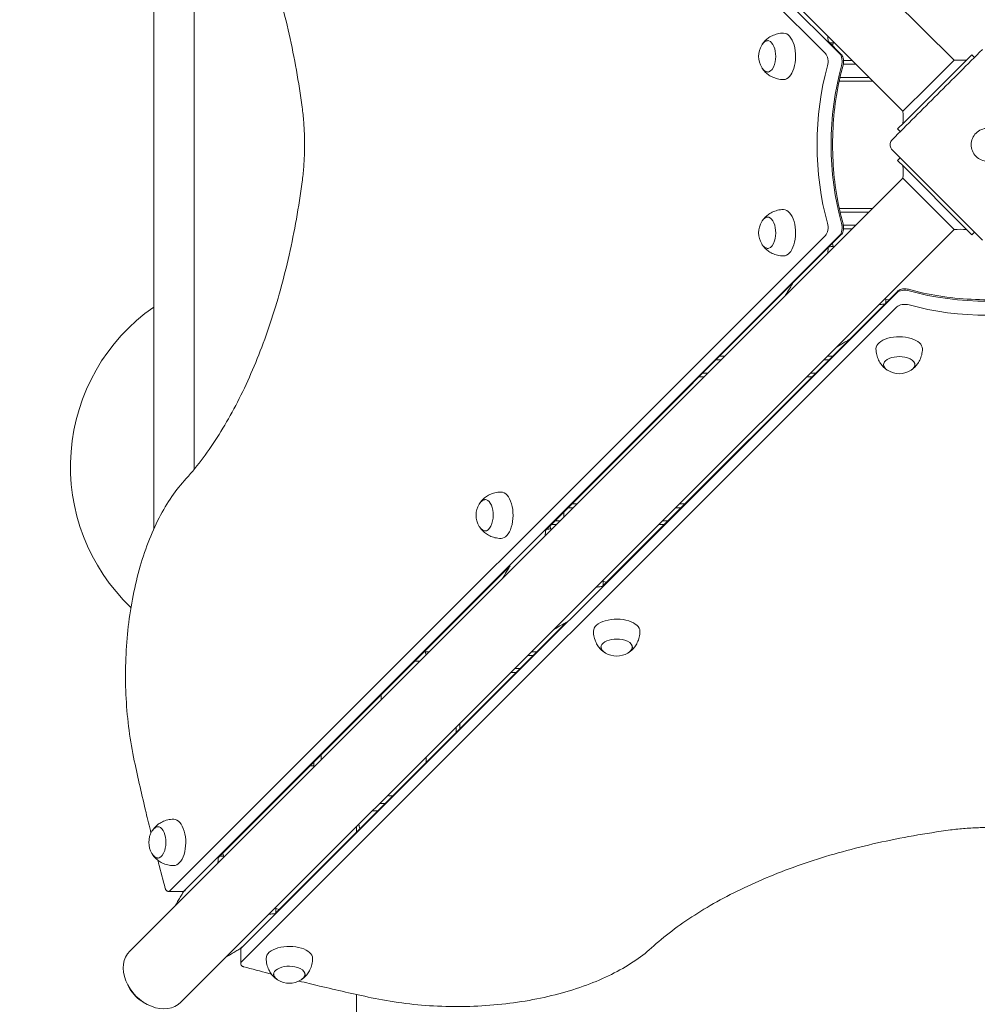
# Model space of a CAD drawing. Units: millimetres. Extents: x 97388 to 98181, y -26611 to -25077.
# Drawn here: x 97529 to 97593, y -25461 to -25396 of the extents above; entities that cross this region are included whole.
import ezdxf

# ---------------------------------------------------------------- set-up
doc = ezdxf.new("R2010")
doc.units = ezdxf.units.MM
doc.styles.add('arialN', font='ARIALN.TTF')
doc.dimstyles.new('100 strzałki', dxfattribs={"dimtxt": 20, "dimasz": 22, "dimexe": 15, "dimexo": 15, "dimgap": 5, "dimtad": 1, "dimdec": 0, "dimtxsty": 'arialN', "dimcen": 0, "dimse1": 1, "dimse2": 1, "dimclrd": 5, "dimclre": 5, "dimclrt": 256, "dimadec": 0, "dimazin": 0, "dimtfac": 1, "dimtdec": 0, "dimtmove": 0, "dimatfit": 0, "dimfxl": 1, "dimarcsym": 0})

# ---------------------------------------------------------------- blocks, each defined once
blk = doc.blocks.new('*D5')
at = {"color": 5, "lineweight": -2, "transparency": 16777216}
blk.add_line((97559.812, -25708.956), (97885.167, -25708.956), dxfattribs=at)
at = {"color": 5, "transparency": 16777216}
for points in [[(97559.812, -25705.289), (97559.812, -25712.622), (97537.812, -25708.956)], [(97885.167, -25705.289), (97885.167, -25712.622), (97907.167, -25708.956)]]:
    blk.add_solid(points, dxfattribs=at)
at = {"layer": 'Defpoints', "color": 0, "transparency": 16777216}
for p in [(97907.167, -25349.703), (97537.812, -25404.349), (97907.167, -25708.956)]:
    blk.add_point(p, dxfattribs=at)
at = {"transparency": 16777216, "insert": (97745.858, -25693.744), "char_height": 20, "attachment_point": 5, "style": 'arialN'}
blk.add_mtext('369', dxfattribs=at)
blk = doc.blocks.new('*D6')
at = {"color": 5, "lineweight": -2, "transparency": 16777216}
blk.add_line((97409.812, -25735.981), (98078.826, -25735.981), dxfattribs=at)
at = {"color": 5, "transparency": 16777216}
for points in [[(97409.812, -25732.314), (97409.812, -25739.648), (97387.812, -25735.981)], [(98078.826, -25732.314), (98078.826, -25739.648), (98100.826, -25735.981)]]:
    blk.add_solid(points, dxfattribs=at)
at = {"layer": 'Defpoints', "color": 0, "transparency": 16777216}
for p in [(98100.826, -25324.95), (97387.812, -25403.953), (98100.826, -25735.981)]:
    blk.add_point(p, dxfattribs=at)
at = {"transparency": 16777216, "insert": (97744.319, -25720.77), "char_height": 20, "attachment_point": 5, "style": 'arialN'}
blk.add_mtext('713', dxfattribs=at)
blk = doc.blocks.new('A$C398D7AB3')
at = {"lineweight": 0}
for p, q in [((1228.329, 543.486), (1176.693, 595.121)), ((1224.913, 540.071), (1173.278, 591.706)), ((1219.74, 543.922), (1175.957, 587.705)), ((1219.74, 543.922), (1175.957, 587.705)), ((1176.898, 587.705), (1220.681, 543.922)), ((1176.898, 587.705), (1220.681, 543.922)), ((1174.878, 512.153), (1174.878, 563.53)), ((1177.568, 516.139), (1177.568, 559.546)), ((1219.935, 544.725), (1220.774, 543.886)), ((1220.212, 544.448), (1220.262, 544.633)), ((1221.528, 543.456), (1220.942, 543.456)), ((1229.083, 543.417), (1224.982, 539.316)), ((1228.329, 543.486), (1227.015, 542.172)), ((1229.083, 543.417), (1229.508, 543.841)), ((1229.685, 543.664), (1229.508, 543.841)), ((1220.927, 543.206), (1221.778, 543.206)), ((1220.649, 542.081), (1222.903, 542.081)), ((1222.653, 542.331), (1220.705, 542.331)), ((1227.015, 542.172), (1226.621, 541.778)), ((1226.621, 541.778), (1224.913, 540.071)), ((1224.558, 538.891), (1224.982, 539.316)), ((1224.735, 538.715), (1224.558, 538.891)), ((1224.735, 536.947), (1224.558, 536.77)), ((1224.982, 536.346), (1224.558, 536.77)), ((1224.982, 536.346), (1229.083, 532.245)), ((1224.913, 535.591), (1173.278, 483.956)), ((1224.913, 535.591), (1226.227, 534.277)), ((1226.227, 534.277), (1226.621, 533.883)), ((1222.903, 533.581), (1220.655, 533.581)), ((1226.621, 533.883), (1228.329, 532.176)), ((1220.711, 533.331), (1222.653, 533.331)), ((1221.778, 532.456), (1220.932, 532.456)), ((1220.94, 532.206), (1221.528, 532.206)), ((1229.508, 531.82), (1229.083, 532.245)), ((1175.958, 487.98), (1219.74, 531.767)), ((1175.958, 487.98), (1219.74, 531.767)), ((1228.329, 532.176), (1176.693, 480.54)), ((1220.681, 531.767), (1176.899, 487.98)), ((1220.681, 531.767), (1176.899, 487.98)), ((1220.774, 531.803), (1201.053, 512.079)), ((1229.685, 531.997), (1229.508, 531.82)), ((1220.262, 531.029), (1220.206, 531.235)), ((1224.504, 527.943), (1180.718, 484.161)), ((1224.504, 527.943), (1180.718, 484.161)), ((1204.817, 508.315), (1224.541, 528.037)), ((1180.718, 483.221), (1224.504, 527.002)), ((1180.718, 483.221), (1224.504, 527.002)), ((1223.972, 527.469), (1223.766, 527.524)), ((1213.028, 523.706), (1212.678, 523.706)), ((1220.209, 523.706), (1219.859, 523.706)), ((1212.428, 523.456), (1212.778, 523.456)), ((1219.609, 523.456), (1219.959, 523.456)), ((1211.303, 522.331), (1211.653, 522.331)), ((1211.903, 522.581), (1211.553, 522.581)), ((1218.484, 522.331), (1218.834, 522.331)), ((1219.084, 522.581), (1218.734, 522.581)), ((1203.153, 513.831), (1202.804, 513.831)), ((1210.333, 513.831), (1209.984, 513.831)), ((1202.268, 512.946), (1202.268, 513.295)), ((1202.554, 513.581), (1202.903, 513.581)), ((1209.734, 513.581), (1210.083, 513.581)), ((1201.429, 512.456), (1201.778, 512.456)), ((1202.028, 512.706), (1201.679, 512.706)), ((1201.768, 512.795), (1201.768, 512.706)), ((1208.609, 512.456), (1208.958, 512.456)), ((1209.208, 512.706), (1208.859, 512.706)), ((1201.394, 512.161), (1201.339, 512.366)), ((1198.678, 509.704), (1179.196, 490.22)), ((1205.103, 508.602), (1204.899, 508.657)), ((1182.957, 486.458), (1202.442, 505.941)), ((1193.278, 503.956), (1193.007, 503.956)), ((1200.457, 503.956), (1200.109, 503.956)), ((1192.306, 503.331), (1192.653, 503.331)), ((1199.859, 503.706), (1200.207, 503.706)), ((1199.332, 502.831), (1198.984, 502.831)), ((1199.332, 502.831), (1198.984, 502.831)), ((1198.734, 502.581), (1199.082, 502.581)), ((1198.734, 502.581), (1199.082, 502.581)), ((1190.068, 500.746), (1190.068, 501.093)), ((1195.068, 498.915), (1195.068, 498.568)), ((1195.318, 498.818), (1195.318, 499.165)), ((1195.318, 498.818), (1195.318, 499.165)), ((1186.068, 496.746), (1186.068, 497.093)), ((1193.068, 496.915), (1193.068, 496.568)), ((1185.303, 496.327), (1185.568, 496.327)), ((1185.568, 496.331), (1185.306, 496.331)), ((1185.568, 496.593), (1185.568, 496.431)), ((1185.568, 496.246), (1185.568, 496.431)), ((1190.831, 494.331), (1190.668, 494.331)), ((1190.331, 493.831), (1189.984, 493.831)), ((1189.831, 493.331), (1189.484, 493.331)), ((1188.421, 492.268), (1188.421, 491.921)), ((1179.536, 490.303), (1179.481, 490.505)), ((1175.887, 487.946), (1176.827, 487.946)), ((1183.243, 486.744), (1183.04, 486.798)), ((1180.684, 484.09), (1180.684, 483.149)), ((1188.421, 481.059), (1188.421, 420.261))]:
    blk.add_line(p, q, dxfattribs=at)
for centre, radius, start, end in [((1216.723, 543.738), 1.45, 149.02271, 210.97729), ((1216.723, 531.95), 1.45, 149.02271, 210.97729), ((1182.318, 516.331), 13, 124.91166, 226.41288), ((1224.661, 523.985), 1.45, 239.02271, 300.97729), ((1197.856, 513.081), 1.45, 149.02271, 210.97729), ((1191.306, 503.331), 1.812, 13.29336, 22.04949), ((1205.793, 505.118), 1.45, 239.02271, 300.97729), ((1190.668, 494.931), 0.6, 254.3055, 270), ((1190.541, 492.775), 2, 190.23137, 198.40547), ((1175.998, 491.221), 1.45, 149.02271, 210.97729), ((1183.935, 483.26), 1.45, 239.02271, 300.97729)]:
    blk.add_arc(centre, radius, start, end, dxfattribs=at)
at = {"lineweight": 0, "extrusion": (0, 0, -1)}
for centre, major_axis, start_param, end_param in [((1215.868, 543.738), (0, 1.05), -0.695467, 2.115683), ((1216.937, 543.738), (0, 1.55), 0, 2.115683), ((1220.537, 543.39), (0, -0.6), -2.663396, -1.072419), ((1220.537, 543.39), (0, -0.6), -2.663396, -1.072419), ((1215.868, 543.738), (0, -1.05), -1.02591, 0.695467), ((1216.937, 543.738), (0, -1.55), -1.02591, 0), ((1224.878, 537.845), (0, 11), -2.069221, -1.072419), ((1224.878, 537.845), (0, 11), -2.069221, -1.072419), ((1216.937, 531.95), (0, 1.55), 0, 2.115683), ((1215.868, 531.95), (0, 1.05), -0.695467, 2.115683), ((1220.538, 532.299), (0, -0.6), -2.069221, -0.478244), ((1220.538, 532.299), (0, -0.6), -2.069221, -0.478244), ((1215.868, 531.95), (0, -1.05), -1.02591, 0.695467), ((1216.937, 531.95), (0, -1.55), -1.02591, 0), ((1230.582, 533.081), (-11, 0), -2.069174, -1.072372), ((1230.582, 533.081), (-11, 0), -2.069174, -1.072372), ((1225.037, 526.859), (0.6, 0), -2.663349, -1.072372), ((1225.037, 526.859), (0.6, 0), -2.663349, -1.072372), ((1224.661, 524.199), (-1.55, 0), 0, 2.115683), ((1224.661, 524.199), (1.55, 0), -1.02591, 0), ((1224.661, 523.13), (-1.05, 0), -0.695467, 2.115683), ((1224.661, 523.13), (1.05, 0), -1.02591, 0.695467), ((1198.07, 513.081), (0, 1.55), 0, 2.115683), ((1197.001, 513.081), (0, 1.05), -0.695467, 2.115683), ((1197.001, 513.081), (0, -1.05), -1.02591, 0.695467), ((1198.07, 513.081), (0, -1.55), -1.02591, 0), ((1205.793, 505.332), (-1.55, 0), 0, 2.115683), ((1205.793, 505.332), (1.55, 0), -1.02591, 0), ((1205.793, 504.263), (-1.05, 0), -0.695467, 2.115683), ((1205.793, 504.263), (1.05, 0), -1.02591, 0.695467), ((1176.212, 491.221), (0, 1.55), 0, 2.115683), ((1175.143, 491.221), (0, 1.05), -0.695467, 2.115683), ((1175.143, 491.221), (0, -1.05), -1.02591, 0.695467), ((1176.212, 491.221), (0, -1.55), -1.02591, 0), ((1176.827, 488.246), (0, -0.3), -0.478244, 0), ((1176.827, 488.246), (0, -0.3), -0.478244, 0), ((1183.935, 483.473), (-1.55, 0), 0, 2.115683), ((1183.935, 483.473), (1.55, 0), -1.02591, 0), ((1180.984, 483.149), (-0.3, 0), 0, 0.478244), ((1180.984, 483.149), (-0.3, 0), 0, 0.478244), ((1183.935, 482.404), (-1.05, 0), -0.695467, 2.115683), ((1183.935, 482.404), (1.05, 0), -1.02591, 0.695467)]:
    blk.add_ellipse(centre, major_axis=major_axis, ratio=0.518321, start_param=start_param, end_param=end_param, dxfattribs=at)
at = {"lineweight": 0}
for centre, major_axis, ratio, start_param, end_param in [((1221.004, 547.395), (2.2, 2.2), 0.759257, -2.586292, -2.492194), ((1219.597, 543.39), (0, 0.6), 0.518321, -2.069174, -0.478197), ((1219.597, 543.39), (0, 0.6), 0.518321, -2.069174, -0.478197), ((1225.819, 537.845), (0, -11), 0.518321, -2.069174, -1.072372), ((1225.819, 537.845), (0, -11), 0.518321, -2.069174, -1.072372), ((1219.597, 532.299), (0, 0.6), 0.518321, -2.663349, -1.072372), ((1219.597, 532.299), (0, 0.6), 0.518321, -2.663349, -1.072372), ((1221.004, 528.266), (-2.2, 2.2), 0.759257, -0.649399, -0.543621), ((1225.037, 527.8), (-0.6, 0), 0.518321, -2.069221, -0.478244), ((1225.037, 527.8), (-0.6, 0), 0.518321, -2.069221, -0.478244), ((1221.004, 528.266), (-2.2, 2.2), 0.759257, -2.598153, -2.492194), ((1230.582, 532.14), (11, 0), 0.518321, -2.069221, -1.072419), ((1230.582, 532.14), (11, 0), 0.518321, -2.069221, -1.072419), ((1202.136, 509.399), (-2.2, 2.2), 0.759257, -0.649399, -0.544571), ((1202.136, 509.399), (-2.2, 2.2), 0.759257, -2.597203, -2.492194), ((1180.278, 487.54), (-2.201, 2.201), 0.759257, -0.649399, -0.545885), ((1175.887, 488.246), (0, -0.3), 0.518321, 0, 0.478244), ((1175.887, 488.246), (0, -0.3), 0.518321, 0, 0.478244), ((1180.278, 487.54), (-2.2, 2.2), 0.759257, -2.596104, -2.492194), ((1174.986, 482.248), (-1.708, 1.708), 0.759257, 0, 3.141593), ((1180.984, 484.09), (-0.3, 0), 0.518321, -0.478244, 0), ((1180.984, 484.09), (-0.3, 0), 0.518321, -0.478244, 0)]:
    blk.add_ellipse(centre, major_axis=major_axis, ratio=ratio, start_param=start_param, end_param=end_param, dxfattribs=at)
for points, knots in [([(1184.788, 540.339), (1184.567, 542.009), (1184.277, 543.643), (1183.564, 546.802), (1183.143, 548.325), (1182.179, 551.222), (1181.637, 552.594), (1180.447, 555.153), (1179.799, 556.339), (1178.415, 558.494), (1177.679, 559.463), (1176.909, 560.311)], [4.9623034, 4.9623034, 4.9623034, 4.9623034, 5.1227325, 5.1227325, 5.2831615, 5.2831615, 5.4435906, 5.4435906, 5.6040197, 5.6040197, 5.7644487, 5.7644487, 5.7644487, 5.7644487]), ([(1215.48, 544.485), (1215.5, 544.518), (1215.522, 544.55), (1215.57, 544.61), (1215.596, 544.637), (1215.653, 544.687), (1215.684, 544.709), (1215.75, 544.747), (1215.786, 544.762), (1215.848, 544.779), (1215.874, 544.784), (1215.9, 544.787)], [5.5709596, 5.5709596, 5.5709596, 5.5709596, 5.7134047, 5.7134047, 5.8558499, 5.8558499, 5.998295, 5.998295, 6.1407402, 6.1407402, 6.2354135, 6.2354135, 6.2354135, 6.2354135]), ([(1215.554, 544.596), (1215.594, 544.65), (1215.641, 544.708), (1215.755, 544.826), (1215.822, 544.886), (1215.981, 545.005), (1216.074, 545.064), (1216.285, 545.166), (1216.404, 545.21), (1216.661, 545.272), (1216.799, 545.288), (1216.937, 545.288)], [5.6678529, 5.6678529, 5.6678529, 5.6678529, 5.7909193, 5.7909193, 5.9139858, 5.9139858, 6.0370523, 6.0370523, 6.1601188, 6.1601188, 6.2831853, 6.2831853, 6.2831853, 6.2831853]), ([(1219.918, 544.738), (1219.916, 544.753), (1219.911, 544.811), (1219.901, 544.91), (1219.891, 545.016), (1219.885, 545.08), (1219.883, 545.1)], [0.2148096, 0.2148096, 0.2148096, 0.2148096, 0.3343184, 0.6686368, 1.0029552, 1.1681964, 1.1681964, 1.1681964, 1.1681964]), ([(1230.215, 544.195), (1229.23, 543.21), (1228.22, 542.2), (1226.199, 540.179), (1225.189, 539.169), (1224.204, 538.184)], [-8.573223, -8.573223, -8.573223, -8.573223, -4.286612, -4.286612, 0, 0, 0, 0]), ([(1220.774, 543.886), (1220.81, 543.85), (1220.838, 543.809), (1220.885, 543.72), (1220.902, 543.672), (1220.929, 543.571), (1220.937, 543.519), (1220.946, 543.413), (1220.946, 543.359), (1220.937, 543.253), (1220.928, 543.201), (1220.913, 543.149), (1220.913, 543.146), (1220.912, 543.144)], [0.478197, 0.478197, 0.478197, 0.478197, 0.782248, 0.782248, 1.100443, 1.100443, 1.418638, 1.418638, 1.736834, 1.736834, 2.055029, 2.055029, 2.069174, 2.069174, 2.069174, 2.069174]), ([(1215.9, 542.69), (1215.874, 542.693), (1215.848, 542.697), (1215.786, 542.715), (1215.75, 542.73), (1215.684, 542.767), (1215.653, 542.79), (1215.596, 542.84), (1215.57, 542.867), (1215.522, 542.927), (1215.5, 542.958), (1215.48, 542.992)], [3.1893645, 3.1893645, 3.1893645, 3.1893645, 3.2840378, 3.2840378, 3.4264829, 3.4264829, 3.5689281, 3.5689281, 3.7113732, 3.7113732, 3.8538184, 3.8538184, 3.8538184, 3.8538184]), ([(1216.937, 542.188), (1216.799, 542.188), (1216.661, 542.205), (1216.404, 542.267), (1216.285, 542.311), (1216.074, 542.413), (1215.981, 542.471), (1215.822, 542.59), (1215.755, 542.651), (1215.641, 542.769), (1215.594, 542.827), (1215.554, 542.881)], [3.1415927, 3.1415927, 3.1415927, 3.1415927, 3.2646591, 3.2646591, 3.3877256, 3.3877256, 3.5107921, 3.5107921, 3.6338586, 3.6338586, 3.7569251, 3.7569251, 3.7569251, 3.7569251]), ([(1220.912, 543.144), (1220.73, 542.498), (1220.581, 541.816), (1220.356, 540.409), (1220.28, 539.682), (1220.204, 538.215), (1220.204, 537.474), (1220.28, 536.007), (1220.356, 535.28), (1220.581, 533.873), (1220.73, 533.191), (1220.912, 532.545)], [1.0724189, 1.0724189, 1.0724189, 1.0724189, 1.2717792, 1.2717792, 1.4711396, 1.4711396, 1.6704999, 1.6704999, 1.8698603, 1.8698603, 2.0692206, 2.0692206, 2.0692206, 2.0692206]), ([(1184.788, 535.347), (1184.831, 535.672), (1184.866, 536.002), (1184.918, 536.667), (1184.935, 537.003), (1184.952, 537.675), (1184.952, 538.011), (1184.935, 538.683), (1184.918, 539.018), (1184.866, 539.683), (1184.831, 540.013), (1184.788, 540.339)], [4.4625214, 4.4625214, 4.4625214, 4.4625214, 4.5624778, 4.5624778, 4.6624342, 4.6624342, 4.7623906, 4.7623906, 4.862347, 4.862347, 4.9623034, 4.9623034, 4.9623034, 4.9623034]), ([(1231.584, 538.253), (1231.613, 538.184), (1231.634, 538.113), (1231.662, 537.969), (1231.669, 537.895), (1231.667, 537.675), (1231.637, 537.53), (1231.522, 537.264), (1231.44, 537.144), (1231.235, 536.944), (1231.115, 536.865), (1230.849, 536.757), (1230.706, 536.73), (1230.416, 536.732), (1230.273, 536.761), (1230.007, 536.874), (1229.886, 536.956), (1229.684, 537.161), (1229.605, 537.282), (1229.495, 537.549), (1229.467, 537.694), (1229.47, 537.984), (1229.499, 538.127), (1229.611, 538.391), (1229.691, 538.51), (1229.894, 538.712), (1230.015, 538.792), (1230.282, 538.903), (1230.425, 538.931), (1230.715, 538.931), (1230.858, 538.902), (1231.124, 538.791), (1231.245, 538.71), (1231.449, 538.506), (1231.529, 538.385), (1231.584, 538.253)], [-6.932528, -6.932528, -6.932528, -6.932528, -6.710694, -6.710694, -6.490234, -6.490234, -6.050798, -6.050798, -5.619433, -5.619433, -5.191965, -5.191965, -4.758748, -4.758748, -4.324065, -4.324065, -3.89126, -3.89126, -3.460845, -3.460845, -3.023518, -3.023518, -2.590701, -2.590701, -2.163239, -2.163239, -1.73161, -1.73161, -1.297345, -1.297345, -0.863882, -0.863882, -0.431438, -0.431438, 0, 0, 0, 0]), ([(1224.204, 538.184), (1224.132, 538.111), (1224.081, 538.014), (1224.049, 537.813), (1224.063, 537.712), (1224.128, 537.569), (1224.162, 537.519), (1224.204, 537.477)], [-0.3964559, -0.3964559, -0.3964559, -0.3964559, -0.2377693, -0.2377693, -0.0914497, -0.0914497, 0, 0, 0, 0]), ([(1224.204, 537.477), (1225.19, 536.491), (1226.202, 535.48), (1228.223, 533.459), (1229.232, 532.45), (1230.215, 531.467)], [-8.573223, -8.573223, -8.573223, -8.573223, -4.281148, -4.281148, 0, 0, 0, 0]), ([(1176.91, 515.374), (1177.68, 516.222), (1178.416, 517.191), (1179.8, 519.346), (1180.447, 520.532), (1181.637, 523.091), (1182.179, 524.464), (1183.143, 527.36), (1183.565, 528.884), (1184.277, 532.042), (1184.567, 533.677), (1184.788, 535.347)], [3.6603761, 3.6603761, 3.6603761, 3.6603761, 3.8208051, 3.8208051, 3.9812342, 3.9812342, 4.1416633, 4.1416633, 4.3020923, 4.3020923, 4.4625214, 4.4625214, 4.4625214, 4.4625214]), ([(1215.554, 532.808), (1215.594, 532.862), (1215.641, 532.92), (1215.755, 533.038), (1215.822, 533.099), (1215.981, 533.217), (1216.074, 533.276), (1216.285, 533.378), (1216.404, 533.422), (1216.661, 533.484), (1216.799, 533.5), (1216.937, 533.5)], [5.6678529, 5.6678529, 5.6678529, 5.6678529, 5.7909193, 5.7909193, 5.9139858, 5.9139858, 6.0370523, 6.0370523, 6.1601188, 6.1601188, 6.2831853, 6.2831853, 6.2831853, 6.2831853]), ([(1215.48, 532.697), (1215.5, 532.73), (1215.522, 532.762), (1215.57, 532.822), (1215.596, 532.849), (1215.653, 532.899), (1215.684, 532.922), (1215.75, 532.959), (1215.786, 532.974), (1215.848, 532.991), (1215.874, 532.996), (1215.9, 532.999)], [5.5709596, 5.5709596, 5.5709596, 5.5709596, 5.7134047, 5.7134047, 5.8558499, 5.8558499, 5.998295, 5.998295, 6.1407402, 6.1407402, 6.2354135, 6.2354135, 6.2354135, 6.2354135]), ([(1220.912, 532.545), (1220.926, 532.495), (1220.936, 532.443), (1220.946, 532.337), (1220.946, 532.283), (1220.939, 532.177), (1220.93, 532.124), (1220.905, 532.023), (1220.887, 531.975), (1220.841, 531.884), (1220.812, 531.841), (1220.774, 531.803)], [1.072372, 1.072372, 1.072372, 1.072372, 1.390567, 1.390567, 1.708763, 1.708763, 2.026958, 2.026958, 2.345154, 2.345154, 2.663349, 2.663349, 2.663349, 2.663349]), ([(1215.9, 530.902), (1215.874, 530.905), (1215.848, 530.909), (1215.786, 530.927), (1215.75, 530.942), (1215.684, 530.979), (1215.653, 531.002), (1215.596, 531.052), (1215.57, 531.079), (1215.522, 531.139), (1215.5, 531.17), (1215.48, 531.204)], [3.1893645, 3.1893645, 3.1893645, 3.1893645, 3.2840378, 3.2840378, 3.4264829, 3.4264829, 3.5689281, 3.5689281, 3.7113732, 3.7113732, 3.8538184, 3.8538184, 3.8538184, 3.8538184]), ([(1216.937, 530.4), (1216.799, 530.4), (1216.661, 530.417), (1216.404, 530.479), (1216.285, 530.523), (1216.074, 530.625), (1215.981, 530.683), (1215.822, 530.802), (1215.755, 530.863), (1215.641, 530.981), (1215.594, 531.039), (1215.554, 531.093)], [3.1415927, 3.1415927, 3.1415927, 3.1415927, 3.2646591, 3.2646591, 3.3877256, 3.3877256, 3.5107921, 3.5107921, 3.6338586, 3.6338586, 3.7569251, 3.7569251, 3.7569251, 3.7569251]), ([(1219.92, 530.949), (1219.918, 530.925), (1219.912, 530.859), (1219.902, 530.751), (1219.892, 530.645), (1219.886, 530.582), (1219.884, 530.561)], [0.149802, 0.149802, 0.149802, 0.149802, 0.334148, 0.668297, 1.002445, 1.167249, 1.167249, 1.167249, 1.167249]), ([(1217.549, 528.577), (1217.518, 528.525), (1217.431, 528.378), (1217.287, 528.137), (1217.147, 527.901), (1217.063, 527.759), (1217.035, 527.713)], [0.15059, 0.15059, 0.15059, 0.15059, 0.334148, 0.668297, 1.002445, 1.167249, 1.167249, 1.167249, 1.167249]), ([(1224.541, 528.037), (1224.577, 528.073), (1224.618, 528.101), (1224.706, 528.147), (1224.755, 528.165), (1224.855, 528.191), (1224.908, 528.2), (1225.014, 528.208), (1225.068, 528.208), (1225.174, 528.199), (1225.226, 528.19), (1225.278, 528.176), (1225.28, 528.175), (1225.283, 528.174)], [3.619836, 3.619836, 3.619836, 3.619836, 3.923905, 3.923905, 4.242101, 4.242101, 4.560296, 4.560296, 4.878491, 4.878491, 5.196687, 5.196687, 5.210813, 5.210813, 5.210813, 5.210813]), ([(1225.283, 528.174), (1225.928, 527.992), (1226.61, 527.843), (1228.018, 527.618), (1228.744, 527.542), (1230.212, 527.466), (1230.953, 527.466), (1232.42, 527.542), (1233.146, 527.618), (1234.554, 527.843), (1235.236, 527.992), (1235.882, 528.174)], [4.2139647, 4.2139647, 4.2139647, 4.2139647, 4.413325, 4.413325, 4.6126854, 4.6126854, 4.8120457, 4.8120457, 5.0114061, 5.0114061, 5.2107664, 5.2107664, 5.2107664, 5.2107664]), ([(1223.686, 527.183), (1223.663, 527.18), (1223.597, 527.174), (1223.489, 527.164), (1223.383, 527.154), (1223.32, 527.148), (1223.299, 527.146)], [0.148942, 0.148942, 0.148942, 0.148942, 0.334318, 0.668637, 1.002955, 1.168196, 1.168196, 1.168196, 1.168196]), ([(1221.315, 524.811), (1221.263, 524.78), (1221.116, 524.693), (1220.874, 524.549), (1220.638, 524.409), (1220.496, 524.324), (1220.45, 524.297)], [0.149732, 0.149732, 0.149732, 0.149732, 0.334318, 0.668637, 1.002955, 1.168196, 1.168196, 1.168196, 1.168196]), ([(1223.803, 522.816), (1223.749, 522.856), (1223.692, 522.903), (1223.574, 523.017), (1223.513, 523.084), (1223.394, 523.244), (1223.336, 523.336), (1223.233, 523.547), (1223.189, 523.667), (1223.128, 523.924), (1223.111, 524.061), (1223.111, 524.199)], [2.5262602, 2.5262602, 2.5262602, 2.5262602, 2.6493267, 2.6493267, 2.7723932, 2.7723932, 2.8954597, 2.8954597, 3.0185262, 3.0185262, 3.1415927, 3.1415927, 3.1415927, 3.1415927]), ([(1226.211, 524.199), (1226.211, 524.061), (1226.194, 523.924), (1226.133, 523.667), (1226.088, 523.547), (1225.986, 523.336), (1225.928, 523.244), (1225.809, 523.084), (1225.748, 523.017), (1225.63, 522.903), (1225.573, 522.856), (1225.518, 522.816)], [0, 0, 0, 0, 0.1230665, 0.1230665, 0.246133, 0.246133, 0.3691995, 0.3691995, 0.492266, 0.492266, 0.6153324, 0.6153324, 0.6153324, 0.6153324]), ([(1223.915, 522.742), (1223.881, 522.762), (1223.849, 522.784), (1223.79, 522.832), (1223.762, 522.859), (1223.712, 522.915), (1223.69, 522.946), (1223.652, 523.013), (1223.637, 523.048), (1223.62, 523.111), (1223.615, 523.136), (1223.613, 523.162)], [2.4293669, 2.4293669, 2.4293669, 2.4293669, 2.5718121, 2.5718121, 2.7142572, 2.7142572, 2.8567024, 2.8567024, 2.9991475, 2.9991475, 3.0938208, 3.0938208, 3.0938208, 3.0938208]), ([(1225.709, 523.162), (1225.707, 523.136), (1225.702, 523.111), (1225.685, 523.048), (1225.669, 523.013), (1225.632, 522.946), (1225.61, 522.915), (1225.56, 522.859), (1225.532, 522.832), (1225.473, 522.784), (1225.441, 522.762), (1225.407, 522.742)], [0.0477718, 0.0477718, 0.0477718, 0.0477718, 0.1424451, 0.1424451, 0.2848903, 0.2848903, 0.4273354, 0.4273354, 0.5697806, 0.5697806, 0.7122257, 0.7122257, 0.7122257, 0.7122257]), ([(1173.581, 496.669), (1173.296, 497.997), (1173.11, 499.404), (1172.955, 502.261), (1172.985, 503.711), (1173.259, 506.536), (1173.502, 507.91), (1174.182, 510.471), (1174.62, 511.658), (1175.655, 513.747), (1176.253, 514.65), (1176.91, 515.374)], [4.318822, 4.318822, 4.318822, 4.318822, 4.607938, 4.607938, 4.897054, 4.897054, 5.18617, 5.18617, 5.475286, 5.475286, 5.764402, 5.764402, 5.764402, 5.764402]), ([(1196.687, 513.939), (1196.727, 513.993), (1196.774, 514.051), (1196.888, 514.169), (1196.955, 514.23), (1197.115, 514.348), (1197.207, 514.407), (1197.418, 514.509), (1197.538, 514.553), (1197.795, 514.615), (1197.932, 514.631), (1198.07, 514.631)], [5.6678529, 5.6678529, 5.6678529, 5.6678529, 5.7909193, 5.7909193, 5.9139858, 5.9139858, 6.0370523, 6.0370523, 6.1601188, 6.1601188, 6.2831853, 6.2831853, 6.2831853, 6.2831853]), ([(1196.613, 513.828), (1196.633, 513.861), (1196.655, 513.893), (1196.703, 513.953), (1196.729, 513.98), (1196.786, 514.03), (1196.817, 514.052), (1196.883, 514.09), (1196.919, 514.105), (1196.981, 514.122), (1197.007, 514.127), (1197.033, 514.13)], [5.5709596, 5.5709596, 5.5709596, 5.5709596, 5.7134047, 5.7134047, 5.8558499, 5.8558499, 5.998295, 5.998295, 6.1407402, 6.1407402, 6.2354135, 6.2354135, 6.2354135, 6.2354135]), ([(1197.033, 512.033), (1197.007, 512.036), (1196.981, 512.04), (1196.919, 512.058), (1196.883, 512.073), (1196.817, 512.11), (1196.786, 512.133), (1196.729, 512.183), (1196.703, 512.21), (1196.655, 512.27), (1196.633, 512.301), (1196.613, 512.335)], [3.1893645, 3.1893645, 3.1893645, 3.1893645, 3.2840378, 3.2840378, 3.4264829, 3.4264829, 3.5689281, 3.5689281, 3.7113732, 3.7113732, 3.8538184, 3.8538184, 3.8538184, 3.8538184]), ([(1198.07, 511.531), (1197.932, 511.531), (1197.795, 511.548), (1197.538, 511.61), (1197.418, 511.654), (1197.207, 511.756), (1197.115, 511.814), (1196.955, 511.933), (1196.888, 511.994), (1196.774, 512.112), (1196.727, 512.17), (1196.687, 512.224)], [3.1415927, 3.1415927, 3.1415927, 3.1415927, 3.2646591, 3.2646591, 3.3877256, 3.3877256, 3.5107921, 3.5107921, 3.6338586, 3.6338586, 3.7569251, 3.7569251, 3.7569251, 3.7569251]), ([(1201.053, 512.079), (1201.05, 512.056), (1201.044, 511.991), (1201.034, 511.884), (1201.024, 511.778), (1201.018, 511.715), (1201.016, 511.694)], [0.156072, 0.156072, 0.156072, 0.156072, 0.334148, 0.668297, 1.002445, 1.167249, 1.167249, 1.167249, 1.167249]), ([(1198.678, 509.704), (1198.648, 509.654), (1198.562, 509.509), (1198.42, 509.269), (1198.279, 509.033), (1198.195, 508.892), (1198.168, 508.845)], [0.156853, 0.156853, 0.156853, 0.156853, 0.334148, 0.668297, 1.002445, 1.167249, 1.167249, 1.167249, 1.167249]), ([(1204.817, 508.315), (1204.794, 508.313), (1204.729, 508.307), (1204.621, 508.296), (1204.516, 508.286), (1204.452, 508.28), (1204.431, 508.278)], [0.155227, 0.155227, 0.155227, 0.155227, 0.334318, 0.668637, 1.002955, 1.168196, 1.168196, 1.168196, 1.168196]), ([(1202.442, 505.941), (1202.392, 505.911), (1202.247, 505.824), (1202.007, 505.682), (1201.77, 505.541), (1201.629, 505.457), (1201.582, 505.429)], [0.156014, 0.156014, 0.156014, 0.156014, 0.334318, 0.668637, 1.002955, 1.168196, 1.168196, 1.168196, 1.168196]), ([(1204.936, 503.949), (1204.882, 503.989), (1204.824, 504.036), (1204.706, 504.15), (1204.645, 504.217), (1204.526, 504.376), (1204.468, 504.469), (1204.366, 504.68), (1204.322, 504.799), (1204.26, 505.056), (1204.243, 505.194), (1204.243, 505.332)], [2.5262602, 2.5262602, 2.5262602, 2.5262602, 2.6493267, 2.6493267, 2.7723932, 2.7723932, 2.8954597, 2.8954597, 3.0185262, 3.0185262, 3.1415927, 3.1415927, 3.1415927, 3.1415927]), ([(1207.343, 505.332), (1207.343, 505.194), (1207.327, 505.056), (1207.265, 504.799), (1207.221, 504.68), (1207.119, 504.469), (1207.061, 504.376), (1206.942, 504.217), (1206.881, 504.15), (1206.763, 504.036), (1206.705, 503.989), (1206.651, 503.949)], [0, 0, 0, 0, 0.1230665, 0.1230665, 0.246133, 0.246133, 0.3691995, 0.3691995, 0.492266, 0.492266, 0.6153324, 0.6153324, 0.6153324, 0.6153324]), ([(1205.047, 503.875), (1205.014, 503.895), (1204.982, 503.917), (1204.922, 503.965), (1204.895, 503.991), (1204.845, 504.048), (1204.822, 504.079), (1204.785, 504.145), (1204.77, 504.181), (1204.752, 504.243), (1204.748, 504.269), (1204.745, 504.295)], [2.4293669, 2.4293669, 2.4293669, 2.4293669, 2.5718121, 2.5718121, 2.7142572, 2.7142572, 2.8567024, 2.8567024, 2.9991475, 2.9991475, 3.0938208, 3.0938208, 3.0938208, 3.0938208]), ([(1206.842, 504.295), (1206.839, 504.269), (1206.835, 504.243), (1206.817, 504.181), (1206.802, 504.145), (1206.765, 504.079), (1206.742, 504.048), (1206.692, 503.991), (1206.665, 503.965), (1206.605, 503.917), (1206.573, 503.895), (1206.54, 503.875)], [0.0477718, 0.0477718, 0.0477718, 0.0477718, 0.1424451, 0.1424451, 0.2848903, 0.2848903, 0.4273354, 0.4273354, 0.5697806, 0.5697806, 0.7122257, 0.7122257, 0.7122257, 0.7122257]), ([(1174.692, 491.85), (1174.58, 492.304), (1174.47, 492.761), (1174.226, 493.789), (1174.093, 494.362), (1173.833, 495.512), (1173.706, 496.09), (1173.581, 496.669)], [4.26950514, 4.26950514, 4.26950514, 4.26950514, 4.28362705, 4.28362705, 4.30122459, 4.30122459, 4.31882213, 4.31882213, 4.31882213, 4.31882213]), ([(1174.829, 492.078), (1174.869, 492.133), (1174.916, 492.19), (1175.03, 492.308), (1175.097, 492.369), (1175.257, 492.488), (1175.349, 492.546), (1175.56, 492.649), (1175.68, 492.693), (1175.937, 492.754), (1176.074, 492.771), (1176.212, 492.771)], [5.6678529, 5.6678529, 5.6678529, 5.6678529, 5.7909193, 5.7909193, 5.9139858, 5.9139858, 6.0370523, 6.0370523, 6.1601188, 6.1601188, 6.2831853, 6.2831853, 6.2831853, 6.2831853]), ([(1174.755, 491.967), (1174.775, 492.001), (1174.797, 492.033), (1174.845, 492.092), (1174.871, 492.12), (1174.928, 492.17), (1174.959, 492.192), (1175.026, 492.23), (1175.061, 492.245), (1175.124, 492.262), (1175.149, 492.267), (1175.175, 492.269)], [5.5709596, 5.5709596, 5.5709596, 5.5709596, 5.7134047, 5.7134047, 5.8558499, 5.8558499, 5.998295, 5.998295, 6.1407402, 6.1407402, 6.2354135, 6.2354135, 6.2354135, 6.2354135]), ([(1233.077, 492.05), (1232.751, 492.093), (1232.421, 492.128), (1231.756, 492.18), (1231.421, 492.197), (1230.749, 492.215), (1230.412, 492.215), (1229.74, 492.197), (1229.405, 492.18), (1228.74, 492.128), (1228.41, 492.093), (1228.084, 492.05)], [1.3208819, 1.3208819, 1.3208819, 1.3208819, 1.4208383, 1.4208383, 1.5207947, 1.5207947, 1.6207511, 1.6207511, 1.7207075, 1.7207075, 1.8206639, 1.8206639, 1.8206639, 1.8206639]), ([(1228.084, 492.05), (1226.415, 491.829), (1224.78, 491.539), (1221.622, 490.827), (1220.098, 490.405), (1217.202, 489.441), (1215.829, 488.899), (1213.27, 487.71), (1212.084, 487.062), (1209.928, 485.678), (1208.959, 484.942), (1208.111, 484.172)], [1.8206639, 1.8206639, 1.8206639, 1.8206639, 1.981093, 1.981093, 2.141522, 2.141522, 2.3019511, 2.3019511, 2.4623802, 2.4623802, 2.6228092, 2.6228092, 2.6228092, 2.6228092]), ([(1175.175, 490.173), (1175.149, 490.175), (1175.124, 490.18), (1175.061, 490.197), (1175.026, 490.212), (1174.959, 490.25), (1174.928, 490.272), (1174.871, 490.322), (1174.845, 490.35), (1174.797, 490.409), (1174.775, 490.441), (1174.755, 490.475)], [3.1893645, 3.1893645, 3.1893645, 3.1893645, 3.2840378, 3.2840378, 3.4264829, 3.4264829, 3.5689281, 3.5689281, 3.7113732, 3.7113732, 3.8538184, 3.8538184, 3.8538184, 3.8538184]), ([(1176.212, 489.671), (1176.074, 489.671), (1175.937, 489.688), (1175.68, 489.749), (1175.56, 489.793), (1175.349, 489.896), (1175.257, 489.954), (1175.097, 490.073), (1175.03, 490.134), (1174.916, 490.252), (1174.869, 490.309), (1174.829, 490.363)], [3.1415927, 3.1415927, 3.1415927, 3.1415927, 3.2646591, 3.2646591, 3.3877256, 3.3877256, 3.5107921, 3.5107921, 3.6338586, 3.6338586, 3.7569251, 3.7569251, 3.7569251, 3.7569251]), ([(1179.194, 490.218), (1179.192, 490.196), (1179.185, 490.132), (1179.175, 490.026), (1179.165, 489.919), (1179.159, 489.856), (1179.157, 489.835)], [0.16498, 0.16498, 0.16498, 0.16498, 0.335269, 0.670538, 1.005807, 1.173601, 1.173601, 1.173601, 1.173601]), ([(1175.648, 488.148), (1175.497, 488.704), (1175.349, 489.262), (1175.185, 489.894), (1175.167, 489.964), (1175.149, 490.035)], [4.23083442, 4.23083442, 4.23083442, 4.23083442, 4.24843196, 4.24843196, 4.25064077, 4.25064077, 4.25064077, 4.25064077]), ([(1175.887, 487.946), (1175.862, 487.946), (1175.837, 487.95), (1175.792, 487.966), (1175.771, 487.977), (1175.733, 488.004), (1175.716, 488.02), (1175.69, 488.052), (1175.68, 488.068), (1175.664, 488.099), (1175.658, 488.115), (1175.651, 488.136), (1175.649, 488.142), (1175.648, 488.148)], [3.141593, 3.141593, 3.141593, 3.141593, 3.310592, 3.310592, 3.492639, 3.492639, 3.710487, 3.710487, 3.928336, 3.928336, 4.146184, 4.146184, 4.230834, 4.230834, 4.230834, 4.230834]), ([(1176.883, 487.953), (1176.832, 487.867), (1176.724, 487.686), (1176.559, 487.41), (1176.418, 487.172), (1176.333, 487.03), (1176.305, 486.982)], [0.030628, 0.030628, 0.030628, 0.030628, 0.335269, 0.670538, 1.005807, 1.173601, 1.173601, 1.173601, 1.173601]), ([(1176.827, 487.946), (1176.841, 487.946), (1176.855, 487.948), (1176.882, 487.953), (1176.895, 487.956), (1176.919, 487.965), (1176.931, 487.971), (1176.951, 487.982), (1176.961, 487.989), (1176.975, 488), (1176.98, 488.004), (1176.985, 488.009)], [3.1415927, 3.1415927, 3.1415927, 3.1415927, 3.2372414, 3.2372414, 3.3328901, 3.3328901, 3.4285388, 3.4285388, 3.5241876, 3.5241876, 3.585897, 3.585897, 3.585897, 3.585897]), ([(1182.955, 486.456), (1182.934, 486.454), (1182.869, 486.448), (1182.763, 486.438), (1182.657, 486.428), (1182.594, 486.422), (1182.573, 486.42)], [0.16229, 0.16229, 0.16229, 0.16229, 0.334318, 0.668637, 1.002955, 1.168196, 1.168196, 1.168196, 1.168196]), ([(1180.748, 484.249), (1180.743, 484.244), (1180.738, 484.238), (1180.727, 484.223), (1180.72, 484.214), (1180.708, 484.193), (1180.703, 484.182), (1180.694, 484.157), (1180.69, 484.144), (1180.685, 484.118), (1180.684, 484.104), (1180.684, 484.09)], [2.6890126, 2.6890126, 2.6890126, 2.6890126, 2.7589977, 2.7589977, 2.8546465, 2.8546465, 2.9502952, 2.9502952, 3.0459439, 3.0459439, 3.1415927, 3.1415927, 3.1415927, 3.1415927]), ([(1208.111, 484.172), (1207.388, 483.515), (1206.485, 482.917), (1204.395, 481.882), (1203.209, 481.445), (1200.648, 480.764), (1199.273, 480.521), (1196.449, 480.247), (1194.999, 480.217), (1192.142, 480.373), (1190.735, 480.558), (1189.407, 480.844)], [0.518783, 0.518783, 0.518783, 0.518783, 0.807899, 0.807899, 1.097015, 1.097015, 1.386131, 1.386131, 1.675247, 1.675247, 1.964363, 1.964363, 1.964363, 1.964363]), ([(1180.691, 484.146), (1180.605, 484.095), (1180.424, 483.987), (1180.148, 483.823), (1179.912, 483.683), (1179.77, 483.599), (1179.724, 483.571)], [0.029613, 0.029613, 0.029613, 0.029613, 0.334318, 0.668637, 1.002955, 1.168196, 1.168196, 1.168196, 1.168196]), ([(1180.885, 482.91), (1180.87, 482.914), (1180.855, 482.919), (1180.824, 482.933), (1180.808, 482.941), (1180.776, 482.963), (1180.76, 482.976), (1180.729, 483.011), (1180.714, 483.033), (1180.692, 483.082), (1180.686, 483.109), (1180.684, 483.141), (1180.684, 483.145), (1180.684, 483.149)], [2.052351, 2.052351, 2.052351, 2.052351, 2.270199, 2.270199, 2.488048, 2.488048, 2.705896, 2.705896, 2.923744, 2.923744, 3.114309, 3.114309, 3.141593, 3.141593, 3.141593, 3.141593]), ([(1182.742, 482.419), (1182.682, 482.435), (1182.621, 482.45), (1182, 482.611), (1181.441, 482.759), (1180.885, 482.91)], [2.03286357, 2.03286357, 2.03286357, 2.03286357, 2.03475335, 2.03475335, 2.05235089, 2.05235089, 2.05235089, 2.05235089]), ([(1183.078, 482.09), (1183.023, 482.13), (1182.966, 482.177), (1182.848, 482.291), (1182.787, 482.358), (1182.668, 482.518), (1182.61, 482.61), (1182.507, 482.822), (1182.463, 482.941), (1182.402, 483.198), (1182.385, 483.335), (1182.385, 483.473)], [2.5262602, 2.5262602, 2.5262602, 2.5262602, 2.6493267, 2.6493267, 2.7723932, 2.7723932, 2.8954597, 2.8954597, 3.0185262, 3.0185262, 3.1415927, 3.1415927, 3.1415927, 3.1415927]), ([(1185.485, 483.473), (1185.485, 483.335), (1185.468, 483.198), (1185.407, 482.941), (1185.363, 482.822), (1185.26, 482.61), (1185.202, 482.518), (1185.083, 482.358), (1185.022, 482.291), (1184.904, 482.177), (1184.847, 482.13), (1184.792, 482.09)], [0, 0, 0, 0, 0.1230665, 0.1230665, 0.246133, 0.246133, 0.3691995, 0.3691995, 0.492266, 0.492266, 0.6153324, 0.6153324, 0.6153324, 0.6153324]), ([(1183.189, 482.016), (1183.155, 482.037), (1183.123, 482.059), (1183.064, 482.107), (1183.036, 482.133), (1182.986, 482.19), (1182.964, 482.22), (1182.926, 482.287), (1182.911, 482.322), (1182.894, 482.385), (1182.889, 482.41), (1182.887, 482.436)], [2.4293669, 2.4293669, 2.4293669, 2.4293669, 2.5718121, 2.5718121, 2.7142572, 2.7142572, 2.8567024, 2.8567024, 2.9991475, 2.9991475, 3.0938208, 3.0938208, 3.0938208, 3.0938208]), ([(1184.983, 482.436), (1184.981, 482.41), (1184.976, 482.385), (1184.959, 482.322), (1184.944, 482.287), (1184.906, 482.22), (1184.884, 482.19), (1184.834, 482.133), (1184.806, 482.107), (1184.747, 482.059), (1184.715, 482.037), (1184.681, 482.016)], [0.0477718, 0.0477718, 0.0477718, 0.0477718, 0.1424451, 0.1424451, 0.2848903, 0.2848903, 0.4273354, 0.4273354, 0.5697806, 0.5697806, 0.7122257, 0.7122257, 0.7122257, 0.7122257]), ([(1174.347, 480.448), (1174.293, 480.476), (1174.239, 480.506), (1173.994, 480.653), (1173.814, 480.796), (1173.496, 481.121), (1173.357, 481.304), (1173.225, 481.535), (1173.205, 481.572), (1173.186, 481.61)], [1.8136393, 1.8136393, 1.8136393, 1.8136393, 1.9045417, 1.9045417, 2.2342819, 2.2342819, 2.5643026, 2.5643026, 2.6267515, 2.6267515, 2.6267515, 2.6267515]), ([(1189.407, 480.844), (1188.827, 480.968), (1188.25, 481.096), (1187.1, 481.356), (1186.527, 481.488), (1185.494, 481.733), (1185.033, 481.844), (1184.573, 481.957)], [1.96436318, 1.96436318, 1.96436318, 1.96436318, 1.98196072, 1.98196072, 1.99955826, 1.99955826, 2.01382607, 2.01382607, 2.01382607, 2.01382607])]:
    blk.add_open_spline(points, degree=3, knots=knots, dxfattribs=at)
for points in [[(1220.262, 544.633), (1220.283, 544.641), (1220.305, 544.649), (1220.327, 544.657)], [(1228.329, 543.486), (1228.616, 543.477), (1228.891, 543.48), (1229.156, 543.49)], [(1224.909, 539.243), (1224.92, 539.508), (1224.922, 539.784), (1224.913, 540.071)], [(1224.913, 535.591), (1224.922, 535.878), (1224.92, 536.153), (1224.909, 536.419)], [(1229.156, 532.172), (1228.891, 532.182), (1228.616, 532.184), (1228.329, 532.176)], [(1220.262, 531.029), (1220.283, 531.021), (1220.305, 531.013), (1220.327, 531.005)], [(1223.766, 527.524), (1223.758, 527.546), (1223.75, 527.568), (1223.742, 527.589)], [(1201.394, 512.161), (1201.416, 512.153), (1201.438, 512.145), (1201.46, 512.138)], [(1204.899, 508.657), (1204.891, 508.678), (1204.883, 508.7), (1204.875, 508.722)], [(1179.536, 490.303), (1179.558, 490.295), (1179.58, 490.287), (1179.602, 490.279)], [(1183.04, 486.798), (1183.032, 486.82), (1183.024, 486.842), (1183.017, 486.864)]]:
    blk.add_open_spline(points, degree=3, dxfattribs=at)

msp = doc.modelspace()

# ---------------------------------------------------------------- block references
msp.add_blockref('A$C398D7AB3', (96362.933, -25941.784))

# ---------------------------------------------------------------- dimensions: what is measured, and where the dimension line sits
dim = msp.add_linear_dim(base=(98100.826, -25735.981), p1=(97387.812, -25403.953), p2=(98100.826, -25324.95), dimstyle='100 strzałki')
dim.commit()
dim.dimension.update_dxf_attribs({"geometry": '*D6', "text_midpoint": (97744.319, -25720.77)})
dim = msp.add_linear_dim(base=(97907.167, -25708.956), p1=(97537.812, -25404.349), p2=(97907.167, -25349.703), dimstyle='100 strzałki')
dim.commit()
dim.dimension.update_dxf_attribs({"geometry": '*D5', "text_midpoint": (97745.858, -25708.956), "dimtype": 160})

doc.saveas('drawing.dxf')
